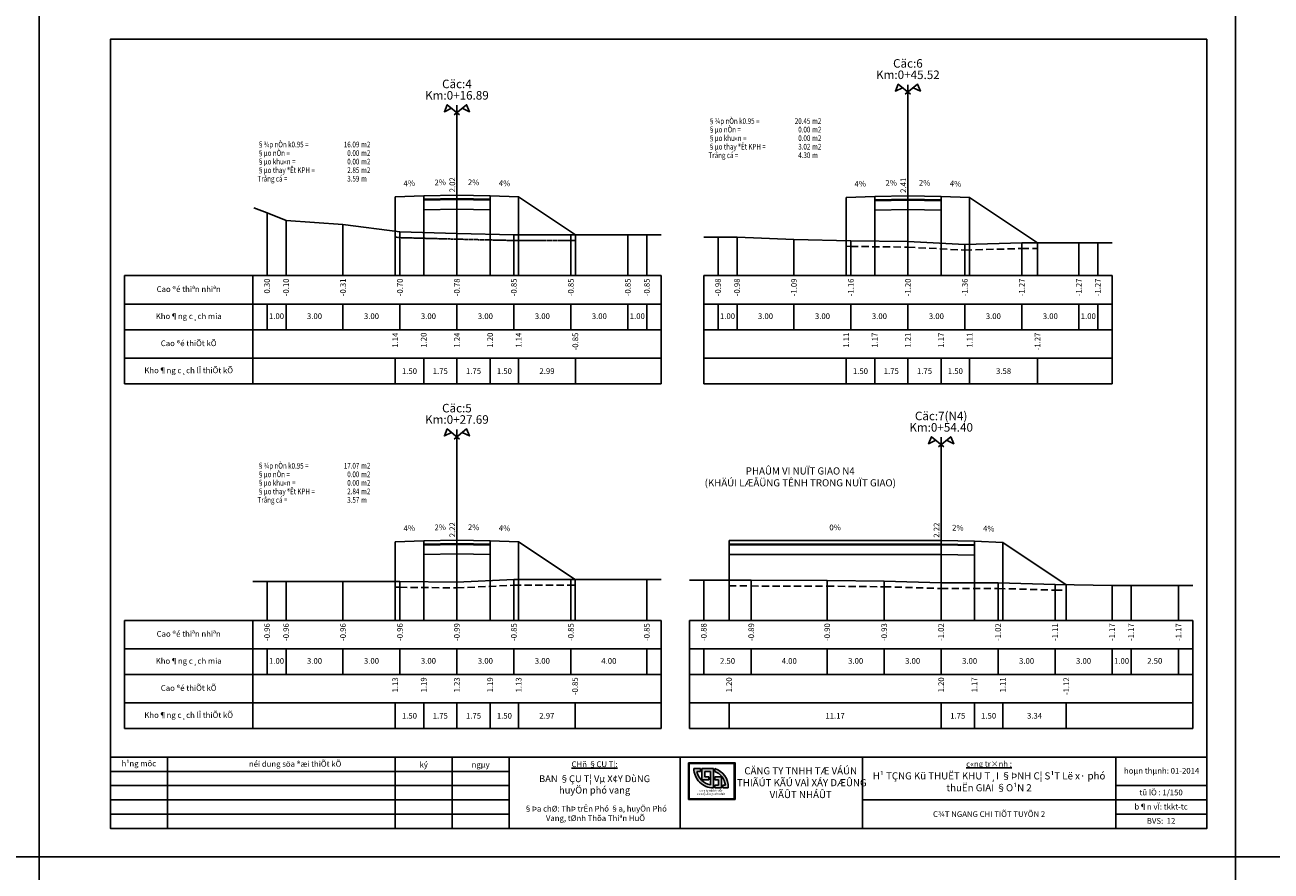
# Model space of a CAD drawing. Units: millimetres. Extents: x 9524 to 17745, y 1432 to 6690.
# Drawn here: x 12166 to 12604, y 4932 to 5229 of the extents above; entities that cross this region are included whole.
import ezdxf
from ezdxf.enums import TextEntityAlignment as Align

# ---------------------------------------------------------------- set-up
doc = ezdxf.new("R2010")
doc.units = ezdxf.units.MM
doc.header["$MEASUREMENT"] = 0
doc.linetypes.add('HIDDEN', pattern=[0.375, 0.25, -0.125])
for name, color, linetype in [('010', 8, 'Continuous'), ('020', 85, 'Continuous'), ('025', 30, 'Continuous'), ('030', 4, 'Continuous'), ('035', 3, 'Continuous'), ('070', 1, 'Continuous'), ('DAU_CO', 85, 'Continuous'), ('DIENDIENTICH', 30, 'Continuous'), ('ENTDAUCO', 4, 'Continuous'), ('ENTTNTHIETKE', 85, 'Continuous'), ('ENTTNTUNHIEN', 85, 'Continuous'), ('LINEDONGTN', 8, 'Continuous'), ('LINETRUCTN', 8, 'Continuous'), ('PLINEKHUONMOI', 4, 'Continuous'), ('PLINELEPHAI', 4, 'Continuous'), ('PLINELETRAI', 4, 'Continuous'), ('PLINELOPKHUON', 8, 'Continuous'), ('PLINEMATPHAI', 4, 'Continuous'), ('PLINEMATTRAI', 4, 'Continuous'), ('PLINETALUYPHAI', 4, 'Continuous'), ('PLINETNTN', 106, 'Continuous'), ('PLINEVETBUN', 101, 'HIDDEN'), ('STT', 4, 'Continuous')]:
    doc.layers.add(name, color=color, linetype=linetype)
doc.styles.add('Khungten', font='VHARIAL_0.TTF')
doc.styles.add('Khungten2', font='VNARIAL_0.TTF')
doc.styles.get("Standard").update_dxf_attribs({"font": 'vntimeh.shx'})
doc.styles.add('VN', font='txt')

# ---------------------------------------------------------------- blocks, each defined once
blk = doc.blocks.new('DAU_CO')
at = {"layer": 'DAU_CO', "linetype": 'Continuous'}
blk.add_line((0, -2.58), (0, 0), dxfattribs=at)
for points in [[(0.93, -3.35), (-3.37, 0.17), (-4.41, -2.24), (-1.89, -1.04)], [(-0.93, -3.35), (3.37, 0.17), (4.41, -2.24), (1.89, -1.04)]]:
    blk.add_lwpolyline(points, dxfattribs=at)
blk = doc.blocks.new('A$C68B87379')
h = blk.add_hatch(color=5)
h.dxf.hatch_style = 1
h.paths.add_polyline_path([(0, 12.87), (0, 0), (16.3, 0), (16.3, 12.87)])
h.paths.add_polyline_path([(16.05, 12.62), (16.05, 0.25), (0.25, 0.25), (0.25, 12.62)], flags=16)
h.paths.add_polyline_path([(13.94, 4.08), (12.05, 4.08), (12.05, 5.08), (12.92, 5.08, 0.288688), (9.18, 9.82), (9.18, 10.87, -0.349042)], flags=0)
h.paths.add_polyline_path([(8.7, 10.88), (8.7, 4.08, -0.415937), (1.86, 10.88), (4.18, 10.88), (4.18, 9.88), (2.95, 9.88, 0.317925), (7.7, 5.16), (7.7, 9.88), (5.7, 9.88), (5.7, 7.93), (7.06, 7.93), (7.06, 6.93), (4.7, 6.93), (4.7, 10.88)], flags=0)
h.paths.add_polyline_path([(11.53, 7.93), (11.53, 4.08), (9.18, 4.08), (9.18, 5.08), (10.53, 5.08), (10.53, 6.93), (9.18, 6.93), (9.18, 7.93)], flags=0)
blk.add_hatch(color=5).paths.add_polyline_path([(2.95, 9.88), (4.18, 9.88), (4.18, 10.88), (1.86, 10.88, 0.415937), (8.7, 4.08), (8.7, 10.88), (4.7, 10.88), (4.7, 6.93), (7.06, 6.93), (7.06, 7.93), (5.7, 7.93), (5.7, 9.88), (7.7, 9.88), (7.7, 5.16, -0.317925)])
h = blk.add_hatch(color=9)
h.paths.add_polyline_path([(12.92, 5.08), (12.05, 5.08), (12.05, 4.08), (13.94, 4.08, 0.349042), (9.18, 10.87), (9.18, 9.82, -0.288688)])
h.paths.add_polyline_path([(9.18, 7.93), (9.18, 6.93), (10.53, 6.93), (10.53, 5.08), (9.18, 5.08), (9.18, 4.08), (11.53, 4.08), (11.53, 7.93)], flags=17)
at = {"color": 5}
for p, q in [((1.86, 10.88), (4.18, 10.88)), ((2.95, 9.88), (4.18, 9.88)), ((4.18, 10.88), (4.18, 9.88)), ((4.7, 10.88), (8.7, 10.88)), ((4.7, 10.88), (4.7, 6.93)), ((5.7, 9.88), (5.7, 7.93)), ((5.7, 9.88), (7.7, 9.88)), ((7.7, 9.88), (7.7, 5.16)), ((8.7, 10.88), (8.7, 4.08)), ((4.7, 6.93), (7.06, 6.93)), ((5.7, 7.93), (7.06, 7.93)), ((7.06, 7.93), (7.06, 6.93))]:
    blk.add_line(p, q, dxfattribs=at)
at = {"color": 9}
for p, q in [((9.18, 10.87), (9.18, 9.82)), ((9.18, 7.93), (11.53, 7.93)), ((9.18, 7.93), (9.18, 6.93)), ((9.18, 6.93), (10.53, 6.93)), ((9.18, 5.08), (10.53, 5.08)), ((9.18, 5.08), (9.18, 4.08)), ((10.53, 6.93), (10.53, 5.08)), ((11.53, 7.93), (11.53, 4.08)), ((12.05, 5.08), (12.92, 5.08)), ((12.05, 5.08), (12.05, 4.08)), ((9.18, 4.08), (11.53, 4.08)), ((12.05, 4.08), (13.94, 4.08))]:
    blk.add_line(p, q, dxfattribs=at)
at = {"color": 5}
for points in [[(0, 12.87), (16.3, 12.87), (16.3, 0), (0, 0)], [(0.25, 12.62), (16.05, 12.62), (16.05, 0.25), (0.25, 0.25)]]:
    blk.add_lwpolyline(points, close=True, dxfattribs=at)
for radius, start, end in [(6.8, 180, 270.337), (5.8, 189.9269, 260.474)]:
    blk.add_arc((8.66, 10.88), radius, start, end, dxfattribs=at)
at = {"color": 9}
for radius, start, end in [(6.66, 356.5294, 73.4939), (5.66, 6.0568, 70.4679)]:
    blk.add_arc((7.29, 4.48), radius, start, end, dxfattribs=at)
at = {"color": 7, "insert": (7.88, 3.46), "char_height": 0.7, "attachment_point": 2, "style": 'Khungten'}
blk.add_mtext('c«ng ty tnhh t\xad vÊn \\Pvµ x©y dùng viÖt nhËt', dxfattribs=at)

msp = doc.modelspace()

# ---------------------------------------------------------------- linework, layer by layer
at = {"layer": '010'}
for p, q in [((12196.2425, 4962.4639), (12336.2424, 4962.4639)), ((12196.2425, 4957.4639), (12336.2424, 4957.4639)), ((12196.2425, 4952.4639), (12336.2424, 4952.4639))]:
    msp.add_line(p, q, dxfattribs=at)
at = {"layer": '020'}
for p, q in [((12196.2425, 4967.4639), (12336.2424, 4967.4639)), ((12549.2425, 4962.4639), (12581.2425, 4962.4639)), ((12460.2425, 4957.4639), (12581.2425, 4957.4639)), ((12549.2425, 4952.4639), (12581.2425, 4952.4639))]:
    msp.add_line(p, q, dxfattribs=at)
for points in [[(12171.2425, 5234.4639), (12171.2425, 4937.4639), (11751.2425, 4937.4639), (11751.2425, 5234.4639)], [(12591.2425, 5234.4639), (12591.2425, 4937.4639), (12171.2425, 4937.4639), (12171.2425, 5234.4639)], [(13011.2425, 5234.4639), (13011.2425, 4937.4639), (12591.2425, 4937.4639), (12591.2425, 5234.4639)], [(12171.2425, 4937.4639), (12171.2425, 4640.4639), (11751.2425, 4640.4639), (11751.2425, 4937.4639)], [(12591.2425, 4937.4639), (12591.2425, 4640.4639), (12171.2425, 4640.4639), (12171.2425, 4937.4639)], [(13011.2425, 4937.4639), (13011.2425, 4640.4639), (12591.2425, 4640.4639), (12591.2425, 4937.4639)]]:
    msp.add_lwpolyline(points, close=True, dxfattribs=at)
at = {"layer": '035'}
for p, q in [((12196.2425, 4972.4639), (12581.2425, 4972.4639)), ((12196.2425, 4972.4639), (12581.2425, 4972.4639)), ((12196.2425, 4972.4639), (12581.2425, 4972.4639)), ((12196.2425, 4972.4639), (12581.2425, 4972.4639)), ((12216.2425, 4947.4639), (12216.2425, 4972.4639)), ((12296.2424, 4947.4639), (12296.2424, 4972.4639)), ((12316.2424, 4947.4639), (12316.2424, 4972.4639)), ((12336.2424, 4947.4639), (12336.2424, 4972.4639)), ((12396.2424, 4947.4639), (12396.2424, 4972.4639)), ((12460.2425, 4972.4639), (12460.2425, 4947.4639)), ((12549.2425, 4972.4639), (12549.2425, 4947.4639))]:
    msp.add_line(p, q, dxfattribs=at)
at = {"layer": '070'}
msp.add_lwpolyline([(12581.2425, 5224.4639), (12581.2425, 4947.4639), (12196.2425, 4947.4639), (12196.2425, 5224.4639)], close=True, dxfattribs=at)
at = {"layer": 'ENTDAUCO', "color": 8}
for p, q in [((12476.2425, 5141.4639), (12476.2425, 5208.4639)), ((12317.9091, 5141.4639), (12317.9091, 5201.2503)), ((12317.9091, 5020.4639), (12317.9091, 5087.4639)), ((12487.9091, 5020.4639), (12487.9091, 5084.7143))]:
    msp.add_line(p, q, dxfattribs=at)
at = {"layer": 'ENTTNTHIETKE'}
for p, q in [((12296.2425, 5169.0683), (12296.2425, 5141.4639)), ((12306.2425, 5169.4683), (12306.2425, 5141.4639)), ((12317.9091, 5169.7016), (12317.9091, 5141.4639)), ((12329.5758, 5169.4683), (12329.5758, 5141.4639)), ((12339.5758, 5169.0683), (12339.5758, 5141.4639)), ((12454.5758, 5168.8869), (12454.5758, 5141.4639)), ((12464.5758, 5169.2869), (12464.5758, 5141.4639)), ((12476.2425, 5169.5202), (12476.2425, 5141.4639)), ((12487.9091, 5169.2869), (12487.9091, 5141.4639)), ((12497.9091, 5168.8869), (12497.9091, 5141.4639)), ((12359.4823, 5155.7973), (12359.4823, 5141.4639)), ((12521.7435, 5152.9973), (12521.7435, 5141.4639)), ((12296.2425, 5112.4639), (12296.2425, 5103.4639)), ((12306.2425, 5112.4639), (12306.2425, 5103.4639)), ((12317.9091, 5112.4639), (12317.9091, 5103.4639)), ((12329.5758, 5112.4639), (12329.5758, 5103.4639)), ((12339.5758, 5112.4639), (12339.5758, 5103.4639)), ((12359.4823, 5112.4639), (12359.4823, 5103.4639)), ((12454.5758, 5112.4639), (12454.5758, 5103.4639)), ((12464.5758, 5112.4639), (12464.5758, 5103.4639)), ((12476.2425, 5112.4639), (12476.2425, 5103.4639)), ((12487.9091, 5112.4639), (12487.9091, 5103.4639)), ((12497.9091, 5112.4639), (12497.9091, 5103.4639)), ((12521.7435, 5112.4639), (12521.7435, 5103.4639)), ((12296.2425, 5047.9998), (12296.2425, 5020.4639)), ((12306.2425, 5048.3998), (12306.2425, 5020.4639)), ((12317.9091, 5048.6332), (12317.9091, 5020.4639)), ((12329.5758, 5048.3998), (12329.5758, 5020.4639)), ((12339.5758, 5047.9998), (12339.5758, 5020.4639)), ((12413.4425, 5048.4639), (12413.4425, 5020.4639)), ((12487.9091, 5048.4639), (12487.9091, 5020.4639)), ((12499.5758, 5048.2306), (12499.5758, 5020.4639)), ((12509.5758, 5047.8306), (12509.5758, 5020.4639)), ((12359.3797, 5034.7973), (12359.3797, 5020.4639)), ((12531.8438, 5032.9852), (12531.8438, 5020.4639)), ((12296.2425, 4991.4639), (12296.2425, 4982.4639)), ((12306.2425, 4991.4639), (12306.2425, 4982.4639)), ((12317.9091, 4991.4639), (12317.9091, 4982.4639)), ((12329.5758, 4991.4639), (12329.5758, 4982.4639)), ((12339.5758, 4991.4639), (12339.5758, 4982.4639)), ((12359.3797, 4991.4639), (12359.3797, 4982.4639)), ((12413.4425, 4991.4639), (12413.4425, 4982.4639)), ((12487.9091, 4991.4639), (12487.9091, 4982.4639)), ((12499.5758, 4991.4639), (12499.5758, 4982.4639)), ((12509.5758, 4991.4639), (12509.5758, 4982.4639)), ((12531.8438, 4991.4639), (12531.8438, 4982.4639))]:
    msp.add_line(p, q, dxfattribs=at)
for points in [[(12298.2449, 5171.1484, 0, 0.6, 0), (12300.2433, 5171.2283, 0, 0, 0), (12304.2401, 5171.3882, 0, 0, 0)], [(12309.0764, 5171.5249, 0, 0.6, 0), (12311.076, 5171.5649, 0, 0, 0), (12315.0752, 5171.6449, 0, 0, 0)], [(12326.7419, 5171.5249, 0, 0.6, 0), (12324.7423, 5171.5649, 0, 0, 0), (12320.7431, 5171.6449, 0, 0, 0)], [(12337.5734, 5171.1484, 0, 0.6, 0), (12335.575, 5171.2283, 0, 0, 0), (12331.5782, 5171.3882, 0, 0, 0)], [(12456.5782, 5170.967, 0, 0.6, 0), (12458.5766, 5171.0469, 0, 0, 0), (12462.5734, 5171.2068, 0, 0, 0)], [(12467.4097, 5171.3435, 0, 0.6, 0), (12469.4093, 5171.3835, 0, 0, 0), (12473.4085, 5171.4635, 0, 0, 0)], [(12485.0752, 5171.3435, 0, 0.6, 0), (12483.0756, 5171.3835, 0, 0, 0), (12479.0764, 5171.4635, 0, 0, 0)], [(12495.9067, 5170.967, 0, 0.6, 0), (12493.9083, 5171.0469, 0, 0, 0), (12489.9115, 5171.2068, 0, 0, 0)], [(12298.2449, 5050.0799, 0, 0.6, 0), (12300.2433, 5050.1599, 0, 0, 0), (12304.2401, 5050.3197, 0, 0, 0)], [(12309.0764, 5050.4565, 0, 0.6, 0), (12311.076, 5050.4965, 0, 0, 0), (12315.0752, 5050.5765, 0, 0, 0)], [(12326.7419, 5050.4565, 0, 0.6, 0), (12324.7423, 5050.4965, 0, 0, 0), (12320.7431, 5050.5765, 0, 0, 0)], [(12337.5734, 5050.0799, 0, 0.6, 0), (12335.575, 5050.1599, 0, 0, 0), (12331.5782, 5050.3197, 0, 0, 0)], [(12453.6758, 5050.4639, 0, 0.6, 0), (12451.6758, 5050.4639, 0, 0, 0), (12447.6758, 5050.4639, 0, 0, 0)], [(12496.7419, 5050.2873, 0, 0.6, 0), (12494.7423, 5050.3273, 0, 0, 0), (12490.7431, 5050.4073, 0, 0, 0)], [(12507.5734, 5049.9107, 0, 0.6, 0), (12505.575, 5049.9906, 0, 0, 0), (12501.5782, 5050.1505, 0, 0, 0)]]:
    msp.add_lwpolyline(points, format="xyseb", dxfattribs=at)
at = {"layer": 'ENTTNTUNHIEN'}
for p, q in [((12201.2425, 5141.4639), (12246.2425, 5141.4639)), ((12201.2425, 5141.4639), (12201.2425, 5103.4639)), ((12246.2425, 5141.4639), (12389.5758, 5141.4639)), ((12246.2425, 5141.4639), (12246.2425, 5103.4639)), ((12389.5758, 5141.4639), (12389.5758, 5103.4639)), ((12404.5758, 5141.4639), (12547.9091, 5141.4639)), ((12404.5758, 5141.4639), (12404.5758, 5103.4639)), ((12547.9091, 5141.4639), (12547.9091, 5103.4639)), ((12201.2425, 5131.4639), (12246.2425, 5131.4639)), ((12246.2425, 5131.4639), (12389.5758, 5131.4639)), ((12251.2425, 5131.4639), (12251.2425, 5122.4639)), ((12257.9091, 5131.4639), (12257.9091, 5122.4639)), ((12277.9091, 5131.4639), (12277.9091, 5122.4639)), ((12297.9091, 5131.4639), (12297.9091, 5122.4639)), ((12317.9091, 5131.4639), (12317.9091, 5122.4639)), ((12337.9091, 5131.4639), (12337.9091, 5122.4639)), ((12357.9091, 5131.4639), (12357.9091, 5122.4639)), ((12377.9091, 5131.4639), (12377.9091, 5122.4639)), ((12384.5758, 5131.4639), (12384.5758, 5122.4639)), ((12404.5758, 5131.4639), (12547.9091, 5131.4639)), ((12409.5758, 5131.4639), (12409.5758, 5122.4639)), ((12416.2425, 5131.4639), (12416.2425, 5122.4639)), ((12436.2425, 5131.4639), (12436.2425, 5122.4639)), ((12456.2425, 5131.4639), (12456.2425, 5122.4639)), ((12476.2425, 5131.4639), (12476.2425, 5122.4639)), ((12496.2425, 5131.4639), (12496.2425, 5122.4639)), ((12516.2425, 5131.4639), (12516.2425, 5122.4639)), ((12536.2425, 5131.4639), (12536.2425, 5122.4639)), ((12542.9091, 5131.4639), (12542.9091, 5122.4639)), ((12201.2425, 5122.4639), (12246.2425, 5122.4639)), ((12246.2425, 5122.4639), (12389.5758, 5122.4639)), ((12404.5758, 5122.4639), (12547.9091, 5122.4639)), ((12201.2425, 5112.4639), (12246.2425, 5112.4639)), ((12246.2425, 5112.4639), (12389.5758, 5112.4639)), ((12404.5758, 5112.4639), (12547.9091, 5112.4639)), ((12201.2425, 5103.4639), (12246.2425, 5103.4639)), ((12246.2425, 5103.4639), (12389.5758, 5103.4639)), ((12404.5758, 5103.4639), (12547.9091, 5103.4639)), ((12201.2425, 5020.4639), (12246.2425, 5020.4639)), ((12201.2425, 5020.4639), (12201.2425, 4982.4639)), ((12246.2425, 5020.4639), (12389.5758, 5020.4639)), ((12246.2425, 5020.4639), (12246.2425, 4982.4639)), ((12389.5758, 5020.4639), (12389.5758, 4982.4639)), ((12399.5758, 5020.4639), (12576.2425, 5020.4639)), ((12399.5758, 5020.4639), (12399.5758, 4982.4639)), ((12576.2425, 5020.4639), (12576.2425, 4982.4639)), ((12201.2425, 5010.4639), (12246.2425, 5010.4639)), ((12246.2425, 5010.4639), (12389.5758, 5010.4639)), ((12251.2425, 5010.4639), (12251.2425, 5001.4639)), ((12257.9091, 5010.4639), (12257.9091, 5001.4639)), ((12277.9091, 5010.4639), (12277.9091, 5001.4639)), ((12297.9091, 5010.4639), (12297.9091, 5001.4639)), ((12317.9091, 5010.4639), (12317.9091, 5001.4639)), ((12337.9091, 5010.4639), (12337.9091, 5001.4639)), ((12357.9091, 5010.4639), (12357.9091, 5001.4639)), ((12384.5758, 5010.4639), (12384.5758, 5001.4639)), ((12399.5758, 5010.4639), (12576.2425, 5010.4639)), ((12404.5758, 5010.4639), (12404.5758, 5001.4639)), ((12421.2425, 5010.4639), (12421.2425, 5001.4639)), ((12447.9091, 5010.4639), (12447.9091, 5001.4639)), ((12467.9091, 5010.4639), (12467.9091, 5001.4639)), ((12487.9091, 5010.4639), (12487.9091, 5001.4639)), ((12507.9091, 5010.4639), (12507.9091, 5001.4639)), ((12527.9091, 5010.4639), (12527.9091, 5001.4639)), ((12547.9091, 5010.4639), (12547.9091, 5001.4639)), ((12554.5758, 5010.4639), (12554.5758, 5001.4639)), ((12571.2425, 5010.4639), (12571.2425, 5001.4639)), ((12201.2425, 5001.4639), (12246.2425, 5001.4639)), ((12246.2425, 5001.4639), (12389.5758, 5001.4639)), ((12399.5758, 5001.4639), (12576.2425, 5001.4639)), ((12201.2425, 4991.4639), (12246.2425, 4991.4639)), ((12246.2425, 4991.4639), (12389.5758, 4991.4639)), ((12399.5758, 4991.4639), (12576.2425, 4991.4639)), ((12201.2425, 4982.4639), (12246.2425, 4982.4639)), ((12246.2425, 4982.4639), (12389.5758, 4982.4639)), ((12399.5758, 4982.4639), (12576.2425, 4982.4639))]:
    msp.add_line(p, q, dxfattribs=at)
at = {"layer": 'LINEDONGTN'}
for p, q in [((12251.2425, 5163.4639), (12251.2425, 5141.4639)), ((12257.9091, 5160.7973), (12257.9091, 5141.4639)), ((12277.9091, 5159.3973), (12277.9091, 5141.4639)), ((12297.9091, 5156.7973), (12297.9091, 5141.4639)), ((12317.9091, 5156.2639), (12317.9091, 5141.4639)), ((12337.9091, 5155.7973), (12337.9091, 5141.4639)), ((12357.9091, 5155.7973), (12357.9091, 5141.4639)), ((12377.9091, 5155.7973), (12377.9091, 5141.4639)), ((12384.5758, 5155.7973), (12384.5758, 5141.4639)), ((12409.5758, 5154.9306), (12409.5758, 5141.4639)), ((12416.2425, 5154.9306), (12416.2425, 5141.4639)), ((12436.2425, 5154.1973), (12436.2425, 5141.4639)), ((12456.2425, 5153.7306), (12456.2425, 5141.4639)), ((12476.2425, 5153.4639), (12476.2425, 5141.4639)), ((12496.2425, 5152.3973), (12496.2425, 5141.4639)), ((12516.2425, 5152.9973), (12516.2425, 5141.4639)), ((12536.2425, 5152.9973), (12536.2425, 5141.4639)), ((12542.9091, 5152.9973), (12542.9091, 5141.4639)), ((12251.2425, 5034.0639), (12251.2425, 5020.4639)), ((12257.9091, 5034.0639), (12257.9091, 5020.4639)), ((12277.9091, 5034.0639), (12277.9091, 5020.4639)), ((12297.9091, 5034.0639), (12297.9091, 5020.4639)), ((12317.9091, 5033.8639), (12317.9091, 5020.4639)), ((12337.9091, 5034.7973), (12337.9091, 5020.4639)), ((12357.9091, 5034.7973), (12357.9091, 5020.4639)), ((12384.5758, 5034.7973), (12384.5758, 5020.4639)), ((12404.5758, 5034.5723), (12404.5758, 5020.4639)), ((12421.2425, 5034.5306), (12421.2425, 5020.4639)), ((12447.9091, 5034.4639), (12447.9091, 5020.4639)), ((12467.9091, 5034.2639), (12467.9091, 5020.4639)), ((12487.9091, 5033.6639), (12487.9091, 5020.4639)), ((12507.9091, 5033.6639), (12507.9091, 5020.4639)), ((12527.9091, 5033.0639), (12527.9091, 5020.4639)), ((12547.9091, 5032.6639), (12547.9091, 5020.4639)), ((12554.5758, 5032.6639), (12554.5758, 5020.4639)), ((12571.2425, 5032.6639), (12571.2425, 5020.4639))]:
    msp.add_line(p, q, dxfattribs=at)
at = {"layer": 'LINETRUCTN'}
for points in [[(12317.9091, 5156.2639), (12317.9091, 5141.4639), (12384.5765, 5141.4639)], [(12476.2425, 5153.4639), (12476.2425, 5141.4639), (12542.9098, 5141.4639)], [(12317.9091, 5033.8639), (12317.9091, 5020.4639), (12384.5765, 5020.4639)], [(12487.9091, 5033.6639), (12487.9091, 5020.4639), (12571.2431, 5020.4639)]]:
    msp.add_lwpolyline(points, dxfattribs=at)
at = {"layer": 'PLINEKHUONMOI'}
for points in [[(12306.2425, 5169.4683), (12306.2425, 5164.6016), (12317.9091, 5164.8349), (12329.5758, 5164.6016), (12329.5758, 5169.4683)], [(12464.5758, 5169.2869), (12464.5758, 5164.4202), (12476.2425, 5164.6535), (12487.9091, 5164.4202), (12487.9091, 5169.2869)], [(12306.2425, 5048.3998), (12306.2425, 5043.5332), (12317.9091, 5043.7665), (12329.5758, 5043.5332), (12329.5758, 5048.3998)], [(12413.4425, 5048.4639), (12413.4425, 5043.5973), (12487.9091, 5043.5973), (12499.5758, 5043.3639), (12499.5758, 5048.2306)]]:
    msp.add_lwpolyline(points, dxfattribs=at)
at = {"layer": 'PLINELEPHAI'}
for points in [[(12329.5758, 5169.4683), (12339.5758, 5169.0683)], [(12487.9091, 5169.2869), (12497.9091, 5168.8869)], [(12329.5758, 5048.3998), (12339.5758, 5047.9998)], [(12499.5758, 5048.2306), (12509.5758, 5047.8306)]]:
    msp.add_lwpolyline(points, dxfattribs=at)
at = {"layer": 'PLINELETRAI'}
for points in [[(12296.2425, 5169.0683), (12306.2425, 5169.4683)], [(12454.5758, 5168.8869), (12464.5758, 5169.2869)], [(12296.2425, 5047.9998), (12306.2425, 5048.3998)]]:
    msp.add_lwpolyline(points, dxfattribs=at)
at = {"layer": 'PLINELOPKHUON'}
for points in [[(12306.2425, 5168.2683), (12317.9091, 5168.5016), (12329.5758, 5168.2683)], [(12306.2425, 5167.9349), (12317.9091, 5168.1683), (12329.5758, 5167.9349)], [(12464.5758, 5168.0869), (12476.2425, 5168.3202), (12487.9091, 5168.0869)], [(12464.5758, 5167.7535), (12476.2425, 5167.9869), (12487.9091, 5167.7535)], [(12306.2425, 5047.1998), (12317.9091, 5047.4332), (12329.5758, 5047.1998)], [(12306.2425, 5046.8665), (12317.9091, 5047.0998), (12329.5758, 5046.8665)], [(12413.4425, 5047.2639), (12487.9091, 5047.2639), (12499.5758, 5047.0306)], [(12413.4425, 5046.9306), (12487.9091, 5046.9306), (12499.5758, 5046.6973)]]:
    msp.add_lwpolyline(points, dxfattribs=at)
at = {"layer": 'PLINEMATPHAI'}
for points in [[(12317.9091, 5169.7016), (12329.5758, 5169.4683)], [(12476.2425, 5169.5202), (12487.9091, 5169.2869)], [(12317.9091, 5048.6332), (12329.5758, 5048.3998)], [(12487.9091, 5048.4639), (12499.5758, 5048.2306)]]:
    msp.add_lwpolyline(points, dxfattribs=at)
at = {"layer": 'PLINEMATTRAI'}
for points in [[(12306.2425, 5169.4683), (12317.9091, 5169.7016)], [(12464.5758, 5169.2869), (12476.2425, 5169.5202)], [(12306.2425, 5048.3998), (12317.9091, 5048.6332)], [(12413.4425, 5048.4639), (12487.9091, 5048.4639)]]:
    msp.add_lwpolyline(points, dxfattribs=at)
at = {"layer": 'PLINETALUYPHAI'}
for points in [[(12339.5758, 5169.0683), (12359.4823, 5155.7973)], [(12497.9091, 5168.8869), (12521.7435, 5152.9973)], [(12339.5758, 5047.9998), (12359.3797, 5034.7973)], [(12509.5758, 5047.8306), (12531.8438, 5032.9852)]]:
    msp.add_lwpolyline(points, dxfattribs=at)
at = {"layer": 'PLINETNTN'}
for points in [[(12246.6001, 5165.3209), (12251.2425, 5163.4639), (12257.9091, 5160.7973), (12277.9091, 5159.3973), (12297.9091, 5156.7973), (12317.9091, 5156.2639), (12337.9091, 5155.7973), (12357.9091, 5155.7973), (12377.9091, 5155.7973), (12384.5758, 5155.7973), (12389.5758, 5155.7973)], [(12404.5758, 5154.9306), (12409.5758, 5154.9306), (12416.2425, 5154.9306), (12436.2425, 5154.1973), (12456.2425, 5153.7306), (12476.2425, 5153.4639), (12496.2425, 5152.3973), (12516.2425, 5152.9973), (12536.2425, 5152.9973), (12542.9091, 5152.9973), (12547.9091, 5152.9973)], [(12246.2425, 5034.0639), (12251.2425, 5034.0639), (12257.9091, 5034.0639), (12277.9091, 5034.0639), (12297.9091, 5034.0639), (12317.9091, 5033.8639), (12337.9091, 5034.7973), (12357.9091, 5034.7973), (12384.5758, 5034.7973), (12389.5758, 5034.7973)], [(12399.5758, 5034.5848), (12404.5758, 5034.5723), (12421.2425, 5034.5306), (12447.9091, 5034.4639), (12467.9091, 5034.2639), (12487.9091, 5033.6639), (12507.9091, 5033.6639), (12527.9091, 5033.0639), (12547.9091, 5032.6639), (12554.5758, 5032.6639), (12571.2425, 5032.6639), (12576.2425, 5032.6639)]]:
    msp.add_lwpolyline(points, dxfattribs=at)
at = {"layer": 'PLINEVETBUN'}
msp.add_lwpolyline([(12296.2425, 5157.0139), (12296.2425, 5155.0139), (12297.9091, 5154.7973), (12317.9091, 5154.2639), (12337.9091, 5153.7973), (12357.9091, 5153.7973), (12359.4823, 5153.7973), (12359.4823, 5155.7973)], dxfattribs=at)
at = {"layer": 'PLINEVETBUN', "ltscale": 10}
for points in [[(12454.5758, 5153.7695), (12454.5758, 5151.7695), (12456.2425, 5151.7306), (12476.2425, 5151.4639), (12496.2425, 5150.3973), (12516.2425, 5150.9973), (12521.7435, 5150.9973), (12521.7435, 5152.9973)], [(12296.2425, 5034.0639), (12296.2425, 5032.0639), (12297.9091, 5032.0639), (12317.9091, 5031.8639), (12337.9091, 5032.7973), (12357.9091, 5032.7973), (12359.3797, 5032.7973), (12359.3797, 5034.7973)], [(12413.4425, 5034.5501), (12413.4425, 5032.5501), (12421.2425, 5032.5306), (12447.9091, 5032.4639), (12467.9091, 5032.2639), (12487.9091, 5031.6639), (12507.9091, 5031.6639), (12527.9091, 5031.0639), (12531.8438, 5030.9852), (12531.8438, 5032.9852)]]:
    msp.add_lwpolyline(points, dxfattribs=at)

# ---------------------------------------------------------------- block references
msp.add_blockref('A$C68B87379', (12399.2389, 4957.5904))
at = {"layer": 'ENTDAUCO'}
for p in [(12476.2425, 5208.4639), (12317.9091, 5201.2503), (12317.9091, 5087.4639), (12487.9091, 5084.7143)]:
    msp.add_blockref('DAU_CO', p, dxfattribs=at)

# ---------------------------------------------------------------- texts
at = {"layer": '020', "char_height": 2, "attachment_point": 5, "style": 'Khungten'}
for s, insert in [('h¹ng môc', (12206.2425, 4969.9639)), ('néi dung söa ®æi thiÕt kÕ', (12261.1186, 4969.8086)), ('ký', (12306.2424, 4969.5505)), ('ngµy', (12326.2424, 4969.5505)), ('hoµn thµnh: 01-2014', (12565.3186, 4967.3993)), ('b¶n vÏ: tkkt-tc', (12565.1186, 4954.8086))]:
    msp.add_mtext(s, dxfattribs=dict(at, insert=insert))
at = {"layer": '020'}
for s, insert, char_height, width, attachment_point, style in [('{\\L\\C85;CHñ §ÇU T¦:}', (12366.2424, 4970.9639), 2, 57, 2, 'Khungten'), ('{\\L\\C85;c«ng tr×nh :}', (12504.7425, 4971.0638), 2, 50, 2, 'Khungten'), ('{\\f.VnAvantH|b1|i0|c0|p34;\\C4;BAN §ÇU T¦ Vµ X¢Y DùNG \\PhuyÖn phó vang}', (12366.2424, 4966.0762), 2.4, 57, 2, 'Khungten'), ('\\pt9.375;{\\f.VnArialH|b1|i0|c0|p34;\\C4;H¹ TÇNG Kü THUËT KHU T¸I §ÞNH C¦ S¹T Lë x· phó thuËn GIAI §O¹N 2 }', (12504.7425, 4967.1261), 2.5, 87, 2, 'Khungten'), ('{\\f.VnAvant|b0|i0|c0|p34;§Þa chØ: ThÞ trÊn Phó §a, huyÖn Phó Vang, tØnh Thõa Thiªn HuÕ}', (12366.5542, 4952.6919), 2, 57, 5, 'Khungten2')]:
    msp.add_mtext(s, dxfattribs=dict(at, insert=insert, char_height=char_height, width=width, attachment_point=attachment_point, style=style))
at = {"layer": '025', "insert": (12565.1186, 4959.8086), "char_height": 2, "attachment_point": 5, "style": 'Khungten'}
msp.add_mtext('tû lÖ : 1/150', dxfattribs=at)
at = {"layer": '025', "insert": (12504.7425, 4952.4639), "char_height": 2, "width": 77, "attachment_point": 5, "style": 'Khungten'}
msp.add_mtext('{\\f.VnArialH|b1|i0|c0|p34;C¾T NGANG CHI TIÕT TUYÕN 2}', dxfattribs=at)
at = {"layer": '030', "char_height": 2.5, "attachment_point": 5}
for s, insert, width, style in [('{\\fVNswitzerlandCondensed|b0|i0|c1|p54;PHAÛM VI NUÏT GIAO N4^J(KHÄÚI LÆÅÜNG TÊNH TRONG NUÏT GIAO)}', (12438.4587, 5070.824), 233.423913, 'Khungten'), ('{\\fVNcentury Gothic|b1|i0|c0|p34;CÄNG TY TNHH TÆ VÁÚN\\P THIÃÚT KÃÚ VAÌ XÁY DÆÛNG \\PVIÃÛT NHÁÛT}', (12438.6057, 4963.4963), 50, 'VN')]:
    msp.add_mtext(s, dxfattribs=dict(at, insert=insert, width=width, style=style))
at = {"layer": 'DIENDIENTICH', "width": 0.8}
for s, p in [('§¾p nÒn k0.95 =', (12406.2425, 5195.7241)), ('§µo nÒn =', (12406.2425, 5192.7241)), ('m2', (12442.6172, 5195.7241)), ('m2', (12442.6172, 5192.7241)), ('§¾p nÒn k0.95 =', (12247.9091, 5187.4924)), ('§µo khu«n =', (12406.2425, 5189.7241)), ('m2', (12442.6172, 5189.7241)), ('§µo nÒn =', (12247.9091, 5184.4924)), ('m2', (12284.2839, 5187.4924)), ('m2', (12284.2839, 5184.4924)), ('Trång cá =', (12406.2425, 5183.7241)), ('§µo thay ®Êt KPH =', (12406.2425, 5186.7241)), ('m2', (12442.6172, 5186.7241)), ('§µo khu«n =', (12247.9091, 5181.4924)), ('§µo thay ®Êt KPH =', (12247.9091, 5178.4924)), ('m2', (12284.2839, 5181.4924)), ('m', (12442.6172, 5183.7241)), ('Trång cá =', (12247.9091, 5175.4924)), ('m2', (12284.2839, 5178.4924)), ('m', (12284.2839, 5175.4924)), ('§¾p nÒn k0.95 =', (12247.9091, 5074.7241)), ('m2', (12284.2839, 5074.7241)), ('§µo nÒn =', (12247.9091, 5071.7241)), ('m2', (12284.2839, 5071.7241)), ('§µo khu«n =', (12247.9091, 5068.7241)), ('§µo thay ®Êt KPH =', (12247.9091, 5065.7241)), ('m2', (12284.2839, 5068.7241)), ('m2', (12284.2839, 5065.7241)), ('Trång cá =', (12247.9091, 5062.7241)), ('m', (12284.2839, 5062.7241))]:
    msp.add_text(s, height=2, dxfattribs=at).set_placement(p, align=Align.MIDDLE_LEFT)
for s, p in [('20.45', (12441.9834, 5195.7241)), ('0.00', (12441.9834, 5192.7241)), ('0.00', (12441.9834, 5189.7241)), ('16.09', (12283.6501, 5187.4924)), ('0.00', (12283.6501, 5184.4924)), ('4.30', (12441.9834, 5183.7241)), ('3.02', (12441.9834, 5186.7241)), ('0.00', (12283.6501, 5181.4924)), ('3.59', (12283.6501, 5175.4924)), ('2.85', (12283.6501, 5178.4924)), ('17.07', (12283.6501, 5074.7241)), ('0.00', (12283.6501, 5071.7241)), ('2.84', (12283.6501, 5065.7241)), ('0.00', (12283.6501, 5068.7241)), ('3.57', (12283.6501, 5062.7241))]:
    msp.add_text(s, height=2, dxfattribs=at).set_placement(p, align=Align.MIDDLE_RIGHT)
at = {"layer": 'ENTDAUCO'}
for s, p in [('Cäc:6', (12476.2425, 5214.4639)), ('Km:0+45.52', (12476.2425, 5210.4639)), ('Km:0+16.89', (12317.9091, 5203.2503)), ('Cäc:4', (12317.9091, 5207.2503)), ('Km:0+27.69', (12317.9091, 5089.4639)), ('Cäc:5', (12317.9091, 5093.4639)), ('Cäc:7(N4)', (12487.9091, 5090.7143)), ('Km:0+54.40', (12487.9091, 5086.7143))]:
    msp.add_text(s, height=3, dxfattribs=at).set_placement(p, align=Align.CENTER)
at = {"layer": 'ENTTNTHIETKE'}
for s, p in [('2.02', (12317.9091, 5170.7016)), ('2.41', (12476.2425, 5170.5202)), ('2.22', (12317.9091, 5049.6332)), ('2.22', (12487.9091, 5049.4639))]:
    msp.add_text(s, height=2, rotation=90, dxfattribs=at).set_placement(p, align=Align.BOTTOM_LEFT)
for s, rotation, p in [('4%', 2.29061, (12301.2425, 5172.2683)), ('2%', 1.145763, (12312.0758, 5172.5849)), ('2%', 358.854237, (12323.7425, 5172.5849)), ('4%', 357.70939, (12334.5758, 5172.2683)), ('4%', 2.29061, (12459.5758, 5172.0869)), ('2%', 1.145763, (12470.4091, 5172.4035)), ('2%', 358.854237, (12482.0758, 5172.4035)), ('4%', 357.70939, (12492.9091, 5172.0869)), ('4%', 2.29061, (12301.2425, 5051.1998)), ('2%', 1.145763, (12312.0758, 5051.5165)), ('2%', 358.854237, (12323.7425, 5051.5165)), ('4%', 357.70939, (12334.5758, 5051.1998)), ('2%', 358.854237, (12493.7425, 5051.3473)), ('4%', 357.70939, (12504.5758, 5051.0306))]:
    msp.add_text(s, height=2, rotation=rotation, dxfattribs=at).set_placement(p, align=Align.BOTTOM_CENTER)
for s, p in [('1.14', (12296.2425, 5121.4639)), ('1.20', (12306.2425, 5121.4639)), ('1.24', (12317.9091, 5121.4639)), ('1.20', (12329.5758, 5121.4639)), ('1.14', (12339.5758, 5121.4639)), ('-0.85', (12359.4823, 5121.4639)), ('1.11', (12454.5758, 5121.4639)), ('1.17', (12464.5758, 5121.4639)), ('1.21', (12476.2425, 5121.4639)), ('1.17', (12487.9091, 5121.4639)), ('1.11', (12497.9091, 5121.4639)), ('-1.27', (12521.7435, 5121.4639)), ('1.13', (12296.2425, 5000.4639)), ('1.19', (12306.2425, 5000.4639)), ('1.23', (12317.9091, 5000.4639)), ('1.19', (12329.5758, 5000.4639)), ('1.13', (12339.5758, 5000.4639)), ('-0.85', (12359.3797, 5000.4639)), ('1.20', (12413.4425, 5000.4639)), ('1.20', (12487.9091, 5000.4639)), ('1.17', (12499.5758, 5000.4639)), ('1.11', (12509.5758, 5000.4639)), ('-1.12', (12531.8438, 5000.4639))]:
    msp.add_text(s, height=2, rotation=90, dxfattribs=at).set_placement(p, align=Align.MIDDLE_RIGHT)
for s, p in [('1.50', (12301.2425, 5107.9639)), ('1.75', (12312.0758, 5107.9639)), ('1.75', (12323.7425, 5107.9639)), ('1.50', (12334.5758, 5107.9639)), ('2.99', (12349.5291, 5107.9639)), ('1.50', (12459.5758, 5107.9639)), ('1.75', (12470.4091, 5107.9639)), ('1.75', (12482.0758, 5107.9639)), ('1.50', (12492.9091, 5107.9639)), ('3.58', (12509.8263, 5107.9639)), ('1.50', (12301.2425, 4986.9639)), ('1.75', (12312.0758, 4986.9639)), ('1.75', (12323.7425, 4986.9639)), ('1.50', (12334.5758, 4986.9639)), ('2.97', (12349.4777, 4986.9639)), ('11.17', (12450.6758, 4986.9639)), ('1.75', (12493.7425, 4986.9639)), ('1.50', (12504.5758, 4986.9639)), ('3.34', (12520.7098, 4986.9639))]:
    msp.add_text(s, height=2, dxfattribs=at).set_placement(p, align=Align.MIDDLE_CENTER)
msp.add_text('0%', height=2, dxfattribs=at).set_placement((12450.6758, 5051.4639), align=Align.BOTTOM_CENTER)
at = {"layer": 'ENTTNTUNHIEN'}
for s, p in [('Cao ®é thiªn nhiªn', (12223.7425, 5136.4639)), ('Kho¶ng c¸ch mia', (12223.7425, 5126.9639)), ('1.00', (12254.5758, 5126.9639)), ('3.00', (12267.9091, 5126.9639)), ('3.00', (12287.9091, 5126.9639)), ('3.00', (12307.9091, 5126.9639)), ('3.00', (12327.9091, 5126.9639)), ('3.00', (12347.9091, 5126.9639)), ('3.00', (12367.9091, 5126.9639)), ('1.00', (12381.2425, 5126.9639)), ('1.00', (12412.9091, 5126.9639)), ('3.00', (12426.2425, 5126.9639)), ('3.00', (12446.2425, 5126.9639)), ('3.00', (12466.2425, 5126.9639)), ('3.00', (12486.2425, 5126.9639)), ('3.00', (12506.2425, 5126.9639)), ('3.00', (12526.2425, 5126.9639)), ('1.00', (12539.5758, 5126.9639)), ('Cao ®é thiÕt kÕ', (12223.7425, 5117.4639)), ('Kho¶ng c¸ch lÎ thiÕt kÕ', (12223.7425, 5107.9639)), ('Cao ®é thiªn nhiªn', (12223.7425, 5015.4639)), ('Kho¶ng c¸ch mia', (12223.7425, 5005.9639)), ('1.00', (12254.5758, 5005.9639)), ('3.00', (12267.9091, 5005.9639)), ('3.00', (12287.9091, 5005.9639)), ('3.00', (12307.9091, 5005.9639)), ('3.00', (12327.9091, 5005.9639)), ('3.00', (12347.9091, 5005.9639)), ('4.00', (12371.2425, 5005.9639)), ('2.50', (12412.9091, 5005.9639)), ('4.00', (12434.5758, 5005.9639)), ('3.00', (12457.9091, 5005.9639)), ('3.00', (12477.9091, 5005.9639)), ('3.00', (12497.9091, 5005.9639)), ('3.00', (12517.9091, 5005.9639)), ('3.00', (12537.9091, 5005.9639)), ('1.00', (12551.2425, 5005.9639)), ('2.50', (12562.9091, 5005.9639)), ('Cao ®é thiÕt kÕ', (12223.7425, 4996.4639)), ('Kho¶ng c¸ch lÎ thiÕt kÕ', (12223.7425, 4986.9639))]:
    msp.add_text(s, height=2, dxfattribs=at).set_placement(p, align=Align.MIDDLE)
for s, p in [('0.30', (12251.2425, 5140.4639)), ('-0.10', (12257.9091, 5140.4639)), ('-0.31', (12277.9091, 5140.4639)), ('-0.70', (12297.9091, 5140.4639)), ('-0.78', (12317.9091, 5140.4639)), ('-0.85', (12337.9091, 5140.4639)), ('-0.85', (12357.9091, 5140.4639)), ('-0.85', (12377.9091, 5140.4639)), ('-0.85', (12384.5758, 5140.4639)), ('-0.98', (12409.5758, 5140.4639)), ('-0.98', (12416.2425, 5140.4639)), ('-1.09', (12436.2425, 5140.4639)), ('-1.16', (12456.2425, 5140.4639)), ('-1.20', (12476.2425, 5140.4639)), ('-1.36', (12496.2425, 5140.4639)), ('-1.27', (12516.2425, 5140.4639)), ('-1.27', (12536.2425, 5140.4639)), ('-1.27', (12542.9091, 5140.4639)), ('-0.96', (12251.2425, 5019.4639)), ('-0.96', (12257.9091, 5019.4639)), ('-0.96', (12277.9091, 5019.4639)), ('-0.96', (12297.9091, 5019.4639)), ('-0.99', (12317.9091, 5019.4639)), ('-0.85', (12337.9091, 5019.4639)), ('-0.85', (12357.9091, 5019.4639)), ('-0.85', (12384.5758, 5019.4639)), ('-0.88', (12404.5758, 5019.4639)), ('-0.89', (12421.2425, 5019.4639)), ('-0.90', (12447.9091, 5019.4639)), ('-0.93', (12467.9091, 5019.4639)), ('-1.02', (12487.9091, 5019.4639)), ('-1.02', (12507.9091, 5019.4639)), ('-1.11', (12527.9091, 5019.4639)), ('-1.17', (12547.9091, 5019.4639)), ('-1.17', (12554.5758, 5019.4639)), ('-1.17', (12571.2425, 5019.4639))]:
    msp.add_text(s, height=2, rotation=90, dxfattribs=at).set_placement(p, align=Align.MIDDLE_RIGHT)
at = {"layer": 'STT', "insert": (12565.1186, 4949.8086), "char_height": 2, "attachment_point": 5, "style": 'Khungten'}
msp.add_mtext('BVS:  12', dxfattribs=at)

doc.saveas('drawing.dxf')
